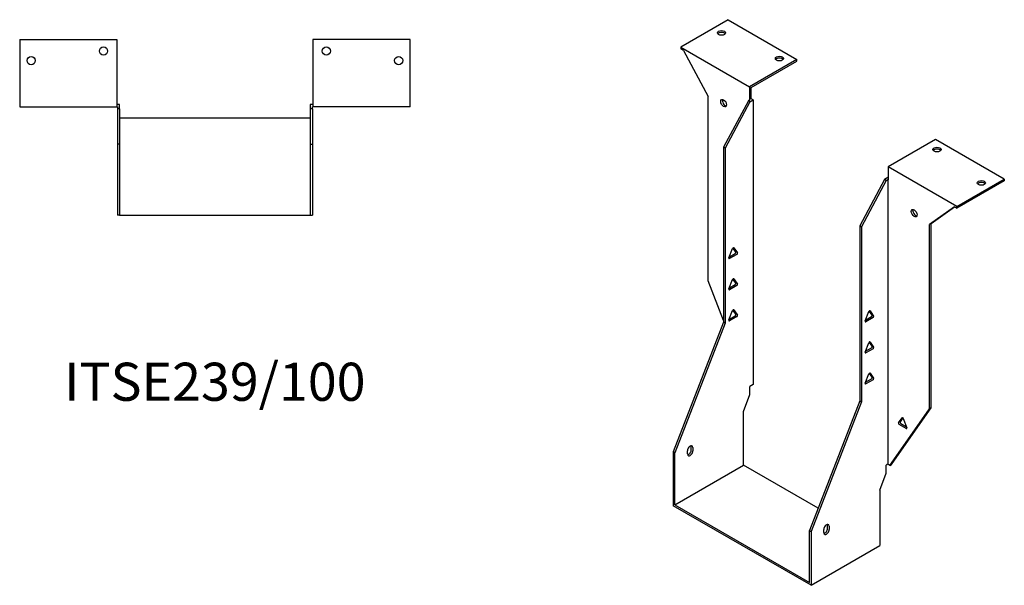
# Model space of a CAD drawing. Units: millimetres. Extents: x 540 to 1269, y 114 to 974.
# Drawn here: x 752 to 1269, y 114 to 411 of the extents above; entities that cross this region are included whole.
import ezdxf

# ---------------------------------------------------------------- set-up
doc = ezdxf.new("R2010")
doc.units = ezdxf.units.MM
doc.layers.add('Part', color=7, linetype='Continuous', lineweight=25)
doc.layers.add('Text', color=7, linetype='Continuous', lineweight=25)
doc.styles.add('EU_style', font='arial.ttf')

msp = doc.modelspace()

# ---------------------------------------------------------------- linework, layer by layer
at = {"layer": 'Part'}
for p, q in [((1124.38, 411.17), (1099.49, 396.8)), ((1124.38, 411.17), (1160.44, 390.34)), ((752.29, 400.69), (752.29, 365.49)), ((752.29, 400.69), (803.29, 400.69)), ((803.29, 400.69), (803.29, 365.49)), ((906.29, 400.69), (906.29, 365.49)), ((957.29, 400.69), (906.29, 400.69)), ((957.29, 365.49), (957.29, 400.69)), ((1099.49, 396.8), (1099.49, 395.82)), ((1099.49, 396.8), (1135.55, 375.97)), ((1100.82, 395.05), (1099.49, 395.82)), ((1100.82, 395.05), (1113.81, 370.77)), ((1160.44, 390.34), (1135.55, 375.97)), ((1136.4, 375.48), (1160.44, 389.36)), ((1160.44, 389.36), (1160.44, 390.34)), ((1135.55, 375.97), (1135.55, 369.19)), ((1136.4, 369.68), (1136.4, 375.48)), ((1113.81, 273.97), (1113.81, 370.77)), ((1134.92, 368.58), (1121.87, 344.21)), ((1135.76, 368.09), (1122.72, 343.72)), ((1135.76, 369.07), (1134.92, 368.58)), ((1135.76, 368.09), (1134.92, 368.58)), ((1136.4, 369.68), (1135.55, 369.19)), ((1135.55, 369.19), (1135.76, 369.07)), ((1135.76, 368.09), (1137.46, 369.07)), ((1137.46, 369.07), (1136.4, 369.68)), ((1137.46, 369.07), (1137.46, 219.58)), ((752.29, 365.49), (803.29, 365.49)), ((804.79, 366.69), (803.29, 366.69)), ((803.29, 365.49), (803.59, 365.49)), ((803.59, 365.49), (803.59, 364.29)), ((803.59, 364.29), (803.59, 345.85)), ((804.79, 364.29), (803.59, 364.29)), ((804.79, 364.29), (804.79, 366.69)), ((804.79, 364.29), (804.79, 345.85)), ((906.29, 366.69), (904.79, 366.69)), ((904.79, 366.69), (904.79, 364.29)), ((905.99, 364.29), (904.79, 364.29)), ((904.79, 364.29), (904.79, 345.85)), ((905.99, 365.49), (906.29, 365.49)), ((905.99, 364.29), (905.99, 365.49)), ((905.99, 364.29), (905.99, 345.85)), ((957.29, 365.49), (906.29, 365.49)), ((904.79, 359.45), (804.79, 359.45)), ((1233.27, 348.3), (1208.38, 333.92)), ((1269.34, 327.47), (1233.27, 348.3)), ((804.79, 345.85), (803.59, 345.85)), ((803.59, 345.85), (803.59, 308.45)), ((804.79, 345.85), (804.79, 308.45)), ((904.79, 345.85), (905.99, 345.85)), ((904.79, 345.85), (904.79, 308.45)), ((905.99, 345.85), (905.99, 308.45)), ((1121.87, 344.21), (1121.87, 252.35)), ((1122.72, 343.72), (1121.87, 344.21)), ((1122.72, 343.72), (1122.72, 251.86)), ((1244.45, 313.1), (1208.38, 333.92)), ((1208.38, 333.92), (1208.38, 327.14)), ((1206.48, 327.27), (1193.43, 302.9)), ((1207.32, 326.78), (1194.28, 302.41)), ((1208.17, 328.25), (1206.48, 327.27)), ((1207.32, 326.78), (1206.48, 327.27)), ((1207.32, 326.78), (1208.17, 327.27)), ((1208.38, 328.12), (1208.17, 328.25)), ((1208.17, 327.27), (1208.17, 177.77)), ((1208.17, 327.27), (1208.38, 327.14)), ((1244.45, 313.1), (1269.34, 327.47)), ((1269.34, 326.49), (1244.45, 312.12)), ((1269.34, 327.47), (1269.34, 326.49)), ((1243.12, 312.89), (1230.12, 303.61)), ((1230.97, 304.1), (1243.21, 312.84)), ((1243.12, 312.89), (1244.45, 312.12)), ((1244.45, 312.12), (1244.45, 313.1)), ((804.79, 308.45), (803.59, 308.45)), ((804.79, 308.45), (904.79, 308.45)), ((904.79, 308.45), (905.99, 308.45)), ((1193.43, 302.9), (1194.28, 302.41)), ((1193.43, 302.9), (1193.43, 211.04)), ((1194.28, 302.41), (1194.28, 210.55)), ((1230.97, 304.1), (1230.12, 303.61)), ((1230.12, 206.82), (1230.12, 303.61)), ((1230.97, 207.31), (1230.97, 304.1)), ((1124.76, 286.13), (1126.66, 291.03)), ((1128.32, 289.17), (1126.83, 291.3)), ((1127.27, 291.38), (1129.17, 288.68)), ((1124.95, 286.61), (1128.02, 288.38)), ((1128.86, 287.89), (1125.07, 285.7)), ((1124.76, 269.8), (1126.66, 274.7)), ((1128.32, 272.84), (1126.83, 274.97)), ((1127.27, 275.05), (1129.17, 272.35)), ((1121.87, 253.19), (1113.81, 273.97)), ((1124.95, 270.28), (1128.02, 272.05)), ((1128.86, 271.56), (1125.07, 269.37)), ((1128.32, 256.51), (1126.83, 258.64)), ((1127.27, 258.72), (1129.17, 256.02)), ((1124.76, 253.47), (1126.66, 258.37)), ((1124.95, 253.95), (1128.02, 255.72)), ((1128.86, 255.23), (1125.07, 253.04)), ((1196.32, 252.99), (1198.22, 257.88)), ((1196.5, 253.46), (1199.58, 255.23)), ((1200.42, 254.74), (1196.63, 252.55)), ((1199.88, 256.02), (1198.39, 258.15)), ((1198.83, 258.23), (1200.73, 255.53)), ((1121.87, 252.35), (1095.43, 184.19)), ((1122.72, 251.86), (1096.28, 183.7)), ((1122.72, 251.86), (1121.87, 252.35)), ((1196.32, 236.66), (1198.22, 241.55)), ((1196.5, 237.13), (1199.58, 238.9)), ((1200.42, 238.41), (1196.63, 236.22)), ((1199.88, 239.69), (1198.39, 241.82)), ((1198.83, 241.9), (1200.73, 239.2)), ((1196.32, 220.33), (1198.22, 225.22)), ((1196.5, 220.8), (1199.58, 222.57)), ((1199.88, 223.36), (1198.39, 225.49)), ((1198.83, 225.57), (1200.73, 222.87)), ((1137.46, 219.58), (1135.76, 218.6)), ((1135.76, 214.27), (1135.76, 218.6)), ((1200.42, 222.08), (1196.63, 219.89)), ((1132.34, 205.45), (1135.76, 214.27)), ((1193.43, 211.04), (1166.99, 142.88)), ((1194.28, 210.55), (1167.84, 142.39)), ((1193.43, 211.04), (1194.28, 210.55)), ((1209.26, 177.14), (1230.12, 206.82)), ((1210.11, 177.63), (1230.97, 207.31)), ((1230.97, 207.31), (1230.12, 206.82)), ((1132.34, 177.26), (1132.34, 205.45)), ((1213.78, 199.44), (1215.67, 202.14)), ((1216.12, 202.05), (1214.62, 199.93)), ((1216.29, 201.78), (1218.19, 196.89)), ((1217.88, 196.46), (1214.08, 198.65)), ((1214.93, 199.14), (1218, 197.37)), ((1104.97, 185.3), (1104.97, 186.94)), ((1105.82, 186.45), (1105.82, 184.81)), ((1096.28, 183.7), (1095.43, 184.19)), ((1095.43, 184.19), (1095.43, 155.95)), ((1096.28, 156.44), (1096.28, 183.7)), ((1103, 183.18), (1103, 184.81)), ((1096.28, 156.44), (1132.34, 177.26)), ((1171.55, 154.63), (1132.34, 177.26)), ((1208.17, 177.77), (1207.32, 177.28)), ((1207.32, 172.96), (1207.32, 177.28)), ((1209.26, 177.14), (1208.17, 177.77)), ((1209.26, 177.14), (1210.11, 177.63)), ((1203.9, 164.13), (1207.32, 172.96)), ((1203.9, 164.13), (1203.9, 134.97)), ((1167.84, 114.15), (1095.43, 155.95)), ((1096.28, 156.44), (1166.99, 115.62)), ((1176.53, 143.99), (1176.53, 145.62)), ((1177.38, 145.13), (1177.38, 143.5)), ((1166.99, 115.62), (1166.99, 142.88)), ((1166.99, 142.88), (1167.84, 142.39)), ((1167.84, 142.39), (1167.84, 114.15)), ((1174.55, 141.87), (1174.55, 143.5)), ((1167.84, 114.15), (1203.9, 134.97))]:
    msp.add_line(p, q, dxfattribs=at)
for centre in [(796.29, 394.69), (913.29, 394.69), (758.29, 389.69), (951.29, 389.69)]:
    msp.add_circle(centre, 2.15, dxfattribs=at)
for centre, major_axis in [((1120.84, 404.23), (2.15, 0)), ((1151.25, 390.75), (2.15, 0)), ((1121.95, 367.34), (-1.08, 1.86)), ((1233.98, 342.99), (2.15, 0)), ((1257.32, 325.43), (2.15, 0)), ((1221.99, 309.58), (-1.08, 1.86))]:
    msp.add_ellipse(centre, major_axis=major_axis, ratio=0.57735, dxfattribs=at)
for centre, major_axis, start_param, end_param in [((1120.84, 403.25), (-2.15, 0), 3.547295, 5.877483), ((1151.25, 389.77), (-2.15, 0), 3.547295, 5.877483), ((1122.79, 367.83), (1.08, -1.86), 3.547295, 5.877483), ((1233.98, 342.01), (-2.15, 0), 3.547295, 5.877483), ((1257.32, 324.45), (-2.15, 0), 3.547295, 5.877483), ((1222.84, 310.07), (1.08, -1.86), 3.547295, 5.877483), ((1126.97, 291), (0.25, 0.433), 6.021386, 8.115781), ((1125.07, 286.11), (-0.25, -0.433), 4.974188, 7.068583), ((1128.02, 288.79), (0.25, 0.433), 3.926991, 6.021386), ((1128.86, 288.3), (0.25, 0.433), 3.926991, 6.021386), ((1126.97, 274.67), (0.25, 0.433), 6.021386, 8.115781), ((1125.07, 269.78), (-0.25, -0.433), 4.974188, 7.068583), ((1128.02, 272.46), (0.25, 0.433), 3.926991, 6.021386), ((1128.86, 271.97), (0.25, 0.433), 3.926991, 6.021386), ((1126.97, 258.34), (0.25, 0.433), 6.021386, 8.115781), ((1125.07, 253.45), (-0.25, -0.433), 4.974188, 7.068583), ((1128.02, 256.13), (0.25, 0.433), 3.926991, 6.021386), ((1128.86, 255.64), (0.25, 0.433), 3.926991, 6.021386), ((1198.53, 257.85), (0.25, 0.433), 6.021386, 8.115781), ((1199.58, 255.64), (0.25, 0.433), 3.926991, 6.021386), ((1200.42, 255.15), (0.25, 0.433), 3.926991, 6.021386), ((1196.63, 252.96), (-0.25, -0.433), 4.974188, 7.068583), ((1198.53, 241.52), (0.25, 0.433), 6.021386, 8.115781), ((1199.58, 239.31), (0.25, 0.433), 3.926991, 6.021386), ((1200.42, 238.82), (0.25, 0.433), 3.926991, 6.021386), ((1196.63, 236.63), (-0.25, -0.433), 4.974188, 7.068583), ((1198.53, 225.19), (0.25, 0.433), 6.021386, 8.115781), ((1199.58, 222.98), (0.25, 0.433), 3.926991, 6.021386), ((1200.42, 222.49), (0.25, 0.433), 3.926991, 6.021386), ((1196.63, 220.3), (-0.25, -0.433), 4.974188, 7.068583), ((1215.98, 201.76), (-0.25, 0.433), 4.45059, 6.544985), ((1214.08, 199.06), (-0.25, 0.433), 0.261799, 2.356194), ((1214.93, 199.55), (-0.25, 0.433), 0.261799, 2.356194), ((1217.88, 196.86), (0.25, -0.433), 5.497787, 7.592182), ((1104.41, 185.63), (1, 1.73), 5.497787, 8.63938), ((1103.56, 186.12), (1, 1.73), 5.497787, 5.845036), ((1104.41, 184), (-1, -1.73), 5.497787, 8.63938), ((1103.56, 184.49), (1, 1.73), 3.579742, 5.497787), ((1175.97, 144.32), (1, 1.73), 5.497787, 8.63938), ((1175.12, 144.81), (1, 1.73), 5.497787, 5.845036), ((1175.97, 142.68), (-1, -1.73), 5.497787, 8.63938), ((1175.12, 143.17), (1, 1.73), 3.579742, 5.497787)]:
    msp.add_ellipse(centre, major_axis=major_axis, ratio=0.57735, start_param=start_param, end_param=end_param, dxfattribs=at)

# ---------------------------------------------------------------- texts
at = {"layer": 'Text', "insert": (854.79, 218.45), "char_height": 20, "width": 343.6746, "attachment_point": 5, "style": 'EU_style'}
msp.add_mtext('{ITSE239/100}', dxfattribs=at)

doc.saveas('drawing.dxf')
